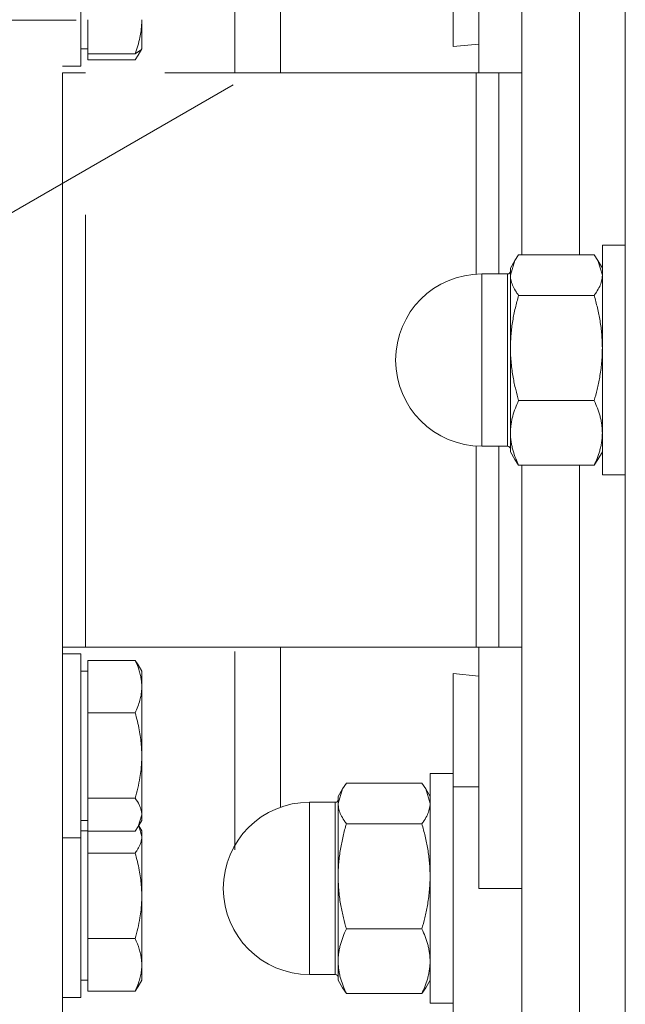
# Model space of a CAD drawing. Units: millimetres. Extents: x 0 to 8703, y -3 to 5940.
# Drawn here: x 1603 to 1656, y 3036 to 3121 of the extents above; entities that cross this region are included whole.
import ezdxf

# ---------------------------------------------------------------- set-up
doc = ezdxf.new("R2010")
doc.units = ezdxf.units.MM
doc.linetypes.add('K5LT_THIN', pattern=[0])
doc.layers.add('R', color=1, linetype='Continuous', true_color=0xff0000)
doc.layers.add('WELDING', color=7, linetype='Continuous', true_color=0xffffff)

msp = doc.modelspace()

# ---------------------------------------------------------------- linework, layer by layer
at = {"layer": 'R', "color": 7, "linetype": 'K5LT_THIN', "lineweight": 18}
for p, q in [((1656.189, 3231.856), (1656.189, 3091.856)), ((1647.189, 3190.952), (1647.189, 3101.013)), ((1652.189, 3190.952), (1652.189, 3101.013)), ((1652.189, 3190.952), (1652.189, 3101.013)), ((1643.439, 3137.856), (1643.439, 3116.856)), ((1622.189, 3116.856), (1622.189, 3134.114)), ((1608.789, 3128.512), (1608.789, 3117.443)), ((1641.189, 3129.017), (1641.189, 3119.148)), ((1608.389, 3121.443), (1598.689, 3121.443)), ((1609.389, 3118.943), (1609.389, 3121.491)), ((1614.089, 3121.491), (1614.089, 3118.943)), ((1609.389, 3118.943), (1608.789, 3118.943)), ((1609.389, 3118.943), (1608.789, 3118.943)), ((1609.389, 3118.001), (1609.389, 3118.943)), ((1609.389, 3118.512), (1609.389, 3118.943)), ((1613.778, 3118.405), (1614.089, 3118.943)), ((1614.057, 3118.888), (1614.089, 3118.943)), ((1614.057, 3118.888), (1614.057, 3118.888)), ((1641.189, 3119.148), (1643.439, 3119.364)), ((1609.389, 3118.512), (1613.508, 3118.512)), ((1609.389, 3118.001), (1613.508, 3118.001)), ((1608.789, 3117.443), (1607.189, 3117.443)), ((1608.789, 3117.443), (1607.189, 3117.443)), ((1607.189, 3116.856), (1609.189, 3116.856)), ((1607.189, 3019.356), (1607.189, 3116.856)), ((1616.088, 3116.856), (1643.189, 3116.856)), ((1643.189, 3116.856), (1645.189, 3116.856)), ((1643.189, 3116.856), (1643.189, 3099.339)), ((1645.189, 3116.856), (1647.189, 3116.856)), ((1645.189, 3099.356), (1645.189, 3116.856)), ((1609.189, 3104.495), (1609.189, 3079.217)), ((1654.189, 3101.856), (1654.189, 3081.856)), ((1656.189, 3101.856), (1654.189, 3101.856)), ((1653.474, 3101.013), (1646.903, 3101.013)), ((1646.568, 3100.512), (1646.189, 3099.856)), ((1653.81, 3100.512), (1654.189, 3099.856)), ((1645.939, 3099.356), (1643.689, 3099.356)), ((1643.689, 3092.842), (1643.689, 3099.356)), ((1645.939, 3092.842), (1645.939, 3099.356)), ((1646.189, 3099.856), (1646.189, 3099.25)), ((1646.189, 3099.25), (1646.189, 3092.907)), ((1653.474, 3097.486), (1646.903, 3097.486)), ((1643.689, 3092.842), (1643.689, 3084.356)), ((1645.939, 3092.842), (1645.939, 3084.356)), ((1646.189, 3092.907), (1646.189, 3085.513)), ((1656.189, 3091.856), (1656.189, 2951.856)), ((1653.474, 3088.328), (1646.903, 3088.328)), ((1646.189, 3085.513), (1646.189, 3083.856)), ((1643.189, 3084.373), (1643.189, 3066.856)), ((1645.939, 3084.356), (1643.689, 3084.356)), ((1645.189, 3066.856), (1645.189, 3084.356)), ((1646.568, 3083.2), (1646.189, 3083.856)), ((1653.81, 3083.2), (1654.189, 3083.856)), ((1646.903, 3082.698), (1653.474, 3082.698)), ((1647.189, 3082.698), (1647.189, 2992.76)), ((1652.189, 3082.698), (1652.189, 2992.76)), ((1652.189, 3082.698), (1652.189, 2992.76)), ((1656.189, 3081.856), (1654.189, 3081.856)), ((1609.189, 3079.217), (1609.189, 3066.856)), ((1609.189, 3066.856), (1607.189, 3066.856)), ((1643.189, 3066.856), (1609.189, 3066.856)), ((1645.189, 3066.856), (1643.189, 3066.856)), ((1643.439, 3066.856), (1643.439, 3045.856)), ((1647.189, 3066.856), (1645.189, 3066.856)), ((1608.789, 3066.268), (1607.189, 3066.268)), ((1608.789, 3066.268), (1607.189, 3066.268)), ((1608.789, 3066.268), (1608.789, 3050.88)), ((1609.389, 3065.711), (1613.508, 3065.711)), ((1609.389, 3063.429), (1609.389, 3065.711)), ((1622.189, 3066.476), (1622.189, 3049.217)), ((1613.778, 3065.306), (1614.089, 3064.768)), ((1614.057, 3064.824), (1614.089, 3064.768)), ((1609.389, 3064.768), (1608.789, 3064.768)), ((1609.389, 3064.768), (1608.789, 3064.768)), ((1614.089, 3064.768), (1614.089, 3063.429)), ((1641.189, 3054.695), (1641.189, 3064.564)), ((1643.439, 3064.348), (1641.189, 3064.564)), ((1609.389, 3061.147), (1609.389, 3063.429)), ((1614.089, 3063.429), (1614.089, 3057.426)), ((1609.389, 3061.147), (1613.508, 3061.147)), ((1609.389, 3057.426), (1609.389, 3061.147)), ((1609.389, 3053.705), (1609.389, 3057.426)), ((1614.089, 3057.426), (1614.089, 3052.265)), ((1639.189, 3055.856), (1641.189, 3055.856)), ((1639.189, 3045.856), (1639.189, 3055.856)), ((1631.568, 3054.512), (1631.189, 3053.856)), ((1638.474, 3055.013), (1631.903, 3055.013)), ((1638.81, 3054.512), (1639.189, 3053.856)), ((1641.189, 3033.356), (1641.189, 3054.695)), ((1641.189, 3054.695), (1643.439, 3054.695)), ((1609.389, 3052.265), (1609.389, 3053.705)), ((1609.389, 3053.705), (1613.508, 3053.705)), ((1631.189, 3053.856), (1631.189, 3053.25)), ((1628.689, 3053.356), (1628.689, 3042.992)), ((1630.939, 3053.356), (1628.689, 3053.356)), ((1630.939, 3053.356), (1630.939, 3052.788)), ((1630.939, 3038.356), (1630.939, 3052.788)), ((1631.189, 3053.25), (1631.189, 3046.907)), ((1609.389, 3050.826), (1609.389, 3052.265)), ((1614.089, 3052.265), (1614.089, 3051.768)), ((1609.389, 3051.768), (1608.789, 3051.768)), ((1609.389, 3051.768), (1608.789, 3051.768)), ((1613.778, 3051.23), (1614.089, 3051.768)), ((1613.825, 3051.312), (1614.089, 3050.856)), ((1614.057, 3051.713), (1614.089, 3051.768)), ((1638.474, 3051.486), (1631.903, 3051.486)), ((1608.789, 3050.268), (1607.189, 3050.268)), ((1608.789, 3050.88), (1608.789, 3050.268)), ((1609.389, 3050.856), (1608.789, 3050.856)), ((1608.789, 3050.268), (1608.789, 3036.356)), ((1609.389, 3050.363), (1609.389, 3050.826)), ((1609.389, 3050.826), (1613.508, 3050.826)), ((1609.389, 3048.93), (1609.389, 3050.363)), ((1614.089, 3050.856), (1614.089, 3050.363)), ((1614.089, 3050.363), (1614.089, 3045.21)), ((1609.389, 3048.93), (1613.508, 3048.93)), ((1609.389, 3045.21), (1609.389, 3048.93)), ((1631.189, 3046.907), (1631.189, 3039.513)), ((1609.389, 3041.49), (1609.389, 3045.21)), ((1614.089, 3045.21), (1614.089, 3039.203)), ((1639.189, 3035.856), (1639.189, 3045.856)), ((1647.189, 3045.856), (1643.439, 3045.856)), ((1628.689, 3038.356), (1628.689, 3042.992)), ((1638.474, 3042.328), (1631.903, 3042.328)), ((1609.389, 3041.49), (1613.508, 3041.49)), ((1609.389, 3039.203), (1609.389, 3041.49)), ((1609.389, 3036.915), (1609.389, 3039.203)), ((1614.089, 3039.203), (1614.089, 3037.856)), ((1631.189, 3039.513), (1631.189, 3037.856)), ((1630.939, 3038.356), (1628.689, 3038.356)), ((1609.389, 3037.856), (1608.789, 3037.856)), ((1613.781, 3037.323), (1614.089, 3037.856)), ((1631.568, 3037.2), (1631.189, 3037.856)), ((1638.81, 3037.2), (1639.189, 3037.856)), ((1609.389, 3036.915), (1613.508, 3036.915)), ((1638.474, 3036.698), (1631.903, 3036.698)), ((1608.789, 3036.356), (1607.189, 3036.356)), ((1639.189, 3035.856), (1641.189, 3035.856))]:
    msp.add_line(p, q, dxfattribs=at)
for centre, radius, start, end in [((1643.689, 3091.856), 7.5, 90, 180), ((1645.939, 3099.606), 0.25, 270, 0), ((1643.689, 3091.856), 7.5, 180, 270), ((1645.939, 3084.106), 0.25, 0, 90), ((1628.689, 3045.856), 7.5, 90, 180), ((1630.939, 3053.606), 0.25, 270, 0), ((1628.689, 3045.856), 7.5, 180, 270), ((1630.939, 3038.106), 0.25, 0, 90)]:
    msp.add_arc(centre, radius, start, end, dxfattribs=at)
at = {"layer": 'WELDING', "color": 7, "linetype": 'K5LT_THIN', "lineweight": 18}
for p, q in [((1626.171, 3123.248), (1626.173, 3116.856)), ((1613.508, 3118.512), (1614.057, 3118.888)), ((1613.779, 3118.406), (1613.508, 3118.001)), ((1622.033, 3115.815), (1602.189, 3104.366)), ((1646.903, 3101.013), (1646.567, 3100.511)), ((1653.474, 3101.013), (1653.811, 3100.511)), ((1646.567, 3100.511), (1646.189, 3099.25)), ((1653.811, 3100.511), (1654.189, 3099.25)), ((1646.903, 3082.698), (1646.567, 3083.201)), ((1653.474, 3082.698), (1653.811, 3083.201)), ((1626.172, 3060.443), (1626.173, 3066.856)), ((1613.779, 3065.306), (1613.508, 3065.711)), ((1614.057, 3064.824), (1614.057, 3064.824)), ((1626.174, 3052.922), (1626.172, 3060.443)), ((1631.567, 3054.511), (1631.189, 3053.25)), ((1631.903, 3055.013), (1631.567, 3054.511)), ((1638.474, 3055.013), (1638.811, 3054.511)), ((1638.811, 3054.511), (1639.189, 3053.25)), ((1614.089, 3052.265), (1613.779, 3051.231)), ((1613.779, 3051.231), (1613.508, 3050.826)), ((1613.825, 3051.311), (1614.089, 3050.363)), ((1613.508, 3036.915), (1613.781, 3037.323)), ((1631.903, 3036.698), (1631.567, 3037.201)), ((1638.474, 3036.698), (1638.811, 3037.201))]:
    msp.add_line(p, q, dxfattribs=at)
for points, knots in [([(1614.089, 3121.491), (1614.089, 3121.295), (1614.075, 3120.971), (1614.019, 3120.457), (1613.922, 3119.891), (1613.752, 3119.223), (1613.593, 3118.746), (1613.508, 3118.512)], [0, 0, 0, 0, 1.542462, 2.570231, 4.09527, 6.081962, 8, 8, 8, 8]), ([(1646.189, 3099.25), (1646.189, 3099.164), (1646.2, 3098.994), (1646.247, 3098.744), (1646.32, 3098.504), (1646.456, 3098.175), (1646.649, 3097.838), (1646.835, 3097.577), (1646.903, 3097.486)], [0, 0, 0, 0, 1.288036, 2.550123, 3.773503, 4.936109, 7.581167, 9, 9, 9, 9]), ([(1654.189, 3099.25), (1654.189, 3099.164), (1654.178, 3098.994), (1654.131, 3098.744), (1654.057, 3098.504), (1653.922, 3098.175), (1653.729, 3097.838), (1653.543, 3097.577), (1653.474, 3097.486)], [0, 0, 0, 0, 1.288036, 2.550123, 3.773504, 4.93611, 7.581167, 9, 9, 9, 9]), ([(1646.903, 3097.486), (1646.798, 3097.125), (1646.603, 3096.39), (1646.413, 3095.457), (1646.3, 3094.687), (1646.237, 3094.099), (1646.198, 3093.505), (1646.189, 3093.107), (1646.189, 3092.907)], [0, 0, 0, 0, 2.166874, 4.405132, 5.545763, 6.696667, 7.84678, 9, 9, 9, 9]), ([(1653.474, 3097.486), (1653.579, 3097.125), (1653.774, 3096.39), (1653.964, 3095.457), (1654.078, 3094.688), (1654.141, 3094.1), (1654.18, 3093.506), (1654.189, 3093.107), (1654.189, 3092.907)], [0, 0, 0, 0, 2.165977, 4.403876, 5.544585, 6.695767, 7.846266, 9, 9, 9, 9]), ([(1646.189, 3092.907), (1646.189, 3092.683), (1646.2, 3092.242), (1646.247, 3091.592), (1646.321, 3090.969), (1646.443, 3090.201), (1646.629, 3089.324), (1646.811, 3088.647), (1646.903, 3088.328)], [0, 0, 0, 0, 1.290161, 2.553916, 3.778458, 4.941395, 7.083028, 9, 9, 9, 9]), ([(1654.189, 3092.907), (1654.189, 3092.684), (1654.178, 3092.243), (1654.131, 3091.594), (1654.057, 3090.972), (1653.935, 3090.204), (1653.749, 3089.325), (1653.567, 3088.648), (1653.474, 3088.328)], [0, 0, 0, 0, 1.288036, 2.550123, 3.773504, 4.93611, 7.079261, 9, 9, 9, 9]), ([(1646.903, 3088.328), (1646.798, 3088.107), (1646.603, 3087.655), (1646.413, 3087.081), (1646.3, 3086.608), (1646.237, 3086.246), (1646.198, 3085.881), (1646.189, 3085.636), (1646.189, 3085.513)], [0, 0, 0, 0, 2.166893, 4.405159, 5.545789, 6.696687, 7.846791, 9, 9, 9, 9]), ([(1653.474, 3088.328), (1653.579, 3088.107), (1653.774, 3087.655), (1653.964, 3087.081), (1654.078, 3086.608), (1654.141, 3086.247), (1654.18, 3085.881), (1654.189, 3085.636), (1654.189, 3085.513)], [0, 0, 0, 0, 2.165977, 4.403876, 5.544585, 6.695767, 7.846266, 9, 9, 9, 9]), ([(1646.189, 3085.513), (1646.189, 3085.376), (1646.2, 3085.104), (1646.247, 3084.705), (1646.321, 3084.322), (1646.443, 3083.85), (1646.629, 3083.31), (1646.811, 3082.894), (1646.903, 3082.698)], [0, 0, 0, 0, 1.290163, 2.55392, 3.778463, 4.9414, 7.083032, 9, 9, 9, 9]), ([(1654.189, 3085.513), (1654.189, 3085.376), (1654.178, 3085.105), (1654.131, 3084.706), (1654.057, 3084.323), (1653.935, 3083.851), (1653.749, 3083.311), (1653.567, 3082.895), (1653.474, 3082.698)], [0, 0, 0, 0, 1.288036, 2.550123, 3.773504, 4.93611, 7.079261, 9, 9, 9, 9]), ([(1613.508, 3065.711), (1613.651, 3065.411), (1613.829, 3064.971), (1613.983, 3064.398), (1614.055, 3064.005), (1614.084, 3063.685), (1614.089, 3063.493), (1614.089, 3063.429)], [0, 0, 0, 0, 3.236469, 4.681557, 6.011233, 7.334533, 8, 8, 8, 8]), ([(1614.089, 3063.429), (1614.089, 3063.279), (1614.075, 3063.03), (1614.019, 3062.636), (1613.922, 3062.203), (1613.752, 3061.691), (1613.593, 3061.326), (1613.508, 3061.147)], [0, 0, 0, 0, 1.542462, 2.570231, 4.09527, 6.081962, 8, 8, 8, 8]), ([(1613.508, 3061.147), (1613.651, 3060.658), (1613.829, 3059.941), (1613.983, 3059.007), (1614.055, 3058.365), (1614.084, 3057.844), (1614.089, 3057.531), (1614.089, 3057.426)], [0, 0, 0, 0, 3.236469, 4.681557, 6.011233, 7.334533, 8, 8, 8, 8]), ([(1614.089, 3057.426), (1614.089, 3057.181), (1614.075, 3056.776), (1614.02, 3056.135), (1613.922, 3055.429), (1613.752, 3054.593), (1613.593, 3053.997), (1613.508, 3053.705)], [0, 0, 0, 0, 1.540431, 2.567236, 4.091752, 6.079444, 8, 8, 8, 8]), ([(1613.508, 3053.705), (1613.651, 3053.515), (1613.829, 3053.238), (1613.983, 3052.877), (1614.055, 3052.629), (1614.084, 3052.427), (1614.089, 3052.306), (1614.089, 3052.265)], [0, 0, 0, 0, 3.236467, 4.681555, 6.011231, 7.334533, 8, 8, 8, 8]), ([(1631.189, 3053.25), (1631.189, 3053.164), (1631.2, 3052.994), (1631.247, 3052.744), (1631.32, 3052.504), (1631.456, 3052.175), (1631.649, 3051.838), (1631.835, 3051.577), (1631.903, 3051.486)], [0, 0, 0, 0, 1.288036, 2.550123, 3.773504, 4.93611, 7.581167, 9, 9, 9, 9]), ([(1639.189, 3053.25), (1639.189, 3053.164), (1639.178, 3052.994), (1639.131, 3052.744), (1639.057, 3052.504), (1638.922, 3052.175), (1638.729, 3051.838), (1638.543, 3051.577), (1638.474, 3051.486)], [0, 0, 0, 0, 1.288036, 2.550123, 3.773504, 4.93611, 7.581167, 9, 9, 9, 9]), ([(1631.903, 3051.486), (1631.798, 3051.125), (1631.603, 3050.39), (1631.413, 3049.457), (1631.3, 3048.687), (1631.237, 3048.099), (1631.198, 3047.505), (1631.189, 3047.107), (1631.189, 3046.907)], [0, 0, 0, 0, 2.166893, 4.405159, 5.545789, 6.696687, 7.846791, 9, 9, 9, 9]), ([(1638.474, 3051.486), (1638.579, 3051.125), (1638.774, 3050.39), (1638.964, 3049.457), (1639.078, 3048.688), (1639.141, 3048.1), (1639.18, 3047.506), (1639.189, 3047.107), (1639.189, 3046.907)], [0, 0, 0, 0, 2.165977, 4.403876, 5.544585, 6.695767, 7.846266, 9, 9, 9, 9]), ([(1614.089, 3050.363), (1614.089, 3050.269), (1614.075, 3050.113), (1614.019, 3049.866), (1613.911, 3049.565), (1613.734, 3049.243), (1613.572, 3049.014), (1613.508, 3048.93)], [0, 0, 0, 0, 1.542462, 2.570231, 4.09527, 6.570744, 8, 8, 8, 8]), ([(1613.508, 3048.93), (1613.651, 3048.442), (1613.829, 3047.725), (1613.983, 3046.791), (1614.055, 3046.15), (1614.084, 3045.628), (1614.089, 3045.315), (1614.089, 3045.21)], [0, 0, 0, 0, 3.236469, 4.681557, 6.011233, 7.334533, 8, 8, 8, 8]), ([(1631.189, 3046.907), (1631.189, 3046.684), (1631.2, 3046.243), (1631.247, 3045.594), (1631.32, 3044.972), (1631.442, 3044.204), (1631.628, 3043.325), (1631.81, 3042.648), (1631.903, 3042.328)], [0, 0, 0, 0, 1.288036, 2.550123, 3.773503, 4.936109, 7.07926, 9, 9, 9, 9]), ([(1639.189, 3046.907), (1639.189, 3046.684), (1639.178, 3046.243), (1639.131, 3045.594), (1639.057, 3044.972), (1638.935, 3044.204), (1638.749, 3043.325), (1638.567, 3042.648), (1638.474, 3042.328)], [0, 0, 0, 0, 1.288036, 2.550123, 3.773504, 4.93611, 7.079261, 9, 9, 9, 9]), ([(1614.089, 3045.21), (1614.089, 3044.966), (1614.075, 3044.56), (1614.019, 3043.918), (1613.922, 3043.213), (1613.752, 3042.377), (1613.593, 3041.782), (1613.508, 3041.49)], [0, 0, 0, 0, 1.542462, 2.570231, 4.09527, 6.081962, 8, 8, 8, 8]), ([(1631.903, 3042.328), (1631.798, 3042.107), (1631.603, 3041.655), (1631.413, 3041.081), (1631.3, 3040.608), (1631.237, 3040.246), (1631.198, 3039.881), (1631.189, 3039.636), (1631.189, 3039.513)], [0, 0, 0, 0, 2.166893, 4.405159, 5.545789, 6.696687, 7.846791, 9, 9, 9, 9]), ([(1638.474, 3042.328), (1638.579, 3042.107), (1638.774, 3041.655), (1638.964, 3041.081), (1639.078, 3040.608), (1639.141, 3040.247), (1639.18, 3039.881), (1639.189, 3039.636), (1639.189, 3039.513)], [0, 0, 0, 0, 2.165977, 4.403876, 5.544585, 6.695767, 7.846266, 9, 9, 9, 9]), ([(1613.508, 3041.49), (1613.651, 3041.189), (1613.829, 3040.749), (1613.983, 3040.174), (1614.055, 3039.78), (1614.084, 3039.46), (1614.089, 3039.267), (1614.089, 3039.203)], [0, 0, 0, 0, 3.236469, 4.681557, 6.011233, 7.334533, 8, 8, 8, 8]), ([(1614.089, 3039.203), (1614.089, 3039.053), (1614.075, 3038.803), (1614.02, 3038.409), (1613.922, 3037.975), (1613.752, 3037.462), (1613.593, 3037.095), (1613.508, 3036.915)], [0, 0, 0, 0, 1.540431, 2.567236, 4.091752, 6.079444, 8, 8, 8, 8]), ([(1631.189, 3039.513), (1631.189, 3039.376), (1631.2, 3039.105), (1631.247, 3038.706), (1631.32, 3038.323), (1631.442, 3037.851), (1631.628, 3037.311), (1631.81, 3036.895), (1631.903, 3036.698)], [0, 0, 0, 0, 1.288036, 2.550123, 3.773503, 4.936109, 7.07926, 9, 9, 9, 9]), ([(1639.189, 3039.513), (1639.189, 3039.376), (1639.178, 3039.105), (1639.131, 3038.706), (1639.057, 3038.323), (1638.935, 3037.851), (1638.749, 3037.311), (1638.567, 3036.895), (1638.474, 3036.698)], [0, 0, 0, 0, 1.288036, 2.550123, 3.773504, 4.93611, 7.079261, 9, 9, 9, 9])]:
    msp.add_open_spline(points, degree=3, knots=knots, dxfattribs=at)

doc.saveas('drawing.dxf')
